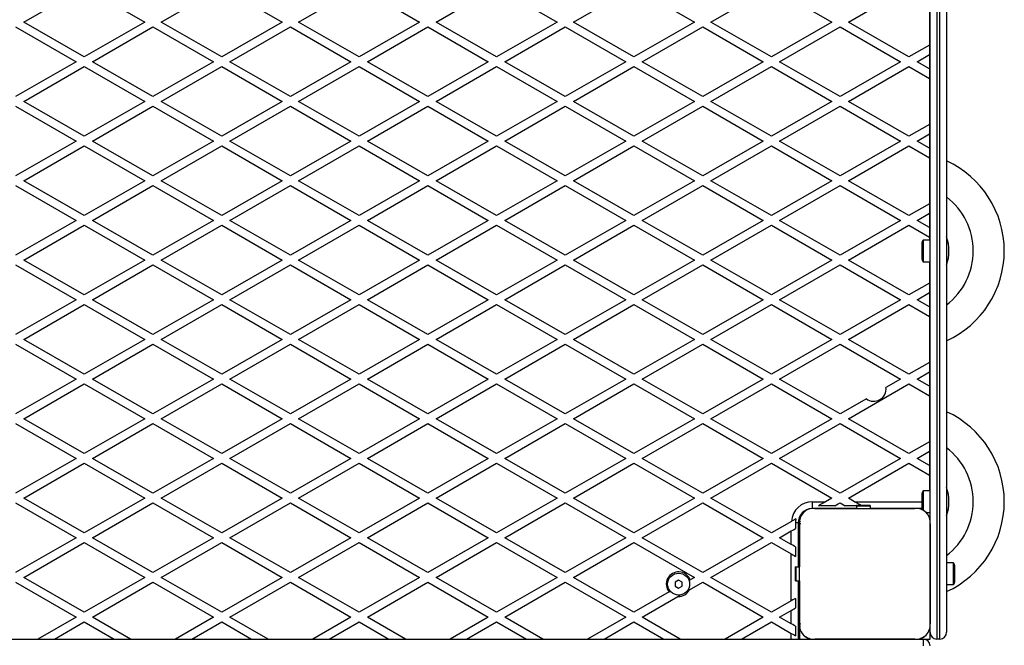
# Model space of a CAD drawing. Units: millimetres. Extents: x 0 to 15008, y 0 to 12959.
# Drawn here: x 9158 to 9874, y 4414 to 4870 of the extents above; entities that cross this region are included whole.
import ezdxf

# ---------------------------------------------------------------- set-up
doc = ezdxf.new("R2010")
doc.units = ezdxf.units.MM

msp = doc.modelspace()

# ---------------------------------------------------------------- linework, layer by layer
at = {"color": 7, "linetype": 'Continuous', "lineweight": 25, "ltscale": 50}
for p, q in [((9825, 5549), (9825, 4419)), ((9827, 4419), (9827, 5549)), ((9832, 5544), (9832, 4424)), ((9820, 4504.86), (9820, 5463.14)), ((9160.5, 4868.03), (9204.5, 4893.43)), ((9204.5, 4893.43), (9248.5, 4868.03)), ((9260.5, 4868.03), (9304.5, 4893.43)), ((9304.5, 4893.43), (9348.5, 4868.03)), ((9360.5, 4868.03), (9404.5, 4893.43)), ((9404.5, 4893.43), (9448.5, 4868.03)), ((9460.5, 4868.03), (9504.5, 4893.43)), ((9504.5, 4893.43), (9548.5, 4868.03)), ((9560.5, 4868.03), (9604.5, 4893.43)), ((9604.5, 4893.43), (9648.5, 4868.03)), ((9660.5, 4868.03), (9704.5, 4893.43)), ((9704.5, 4893.43), (9748.5, 4868.03)), ((9760.5, 4868.03), (9804.5, 4893.43)), ((9819.5, 4884.77), (9819.5, 4851.29)), ((9204.5, 4842.63), (9160.5, 4868.03)), ((9248.5, 4868.03), (9204.5, 4842.63)), ((9304.5, 4842.63), (9260.5, 4868.03)), ((9348.5, 4868.03), (9304.5, 4842.63)), ((9404.5, 4842.63), (9360.5, 4868.03)), ((9448.5, 4868.03), (9404.5, 4842.63)), ((9504.5, 4842.63), (9460.5, 4868.03)), ((9548.5, 4868.03), (9504.5, 4842.63)), ((9604.5, 4842.63), (9560.5, 4868.03)), ((9648.5, 4868.03), (9604.5, 4842.63)), ((9704.5, 4842.63), (9660.5, 4868.03)), ((9748.5, 4868.03), (9704.5, 4842.63)), ((9804.5, 4842.63), (9760.5, 4868.03)), ((9154.5, 4864.57), (9198.5, 4839.16)), ((9210.5, 4839.16), (9254.5, 4864.57)), ((9254.5, 4864.57), (9298.5, 4839.16)), ((9310.5, 4839.16), (9354.5, 4864.57)), ((9354.5, 4864.57), (9398.5, 4839.16)), ((9410.5, 4839.16), (9454.5, 4864.57)), ((9454.5, 4864.57), (9498.5, 4839.16)), ((9510.5, 4839.16), (9554.5, 4864.57)), ((9554.5, 4864.57), (9598.5, 4839.16)), ((9610.5, 4839.16), (9654.5, 4864.57)), ((9654.5, 4864.57), (9698.5, 4839.16)), ((9710.5, 4839.16), (9754.5, 4864.57)), ((9754.5, 4864.57), (9798.5, 4839.16)), ((9819.5, 4851.29), (9804.5, 4842.63)), ((9819.5, 4851.29), (9819.5, 4844.36)), ((9810.5, 4839.16), (9819.5, 4844.36)), ((9819.5, 4844.36), (9819.5, 4833.97)), ((9198.5, 4839.16), (9154.5, 4813.76)), ((9254.5, 4813.76), (9210.5, 4839.16)), ((9298.5, 4839.16), (9254.5, 4813.76)), ((9354.5, 4813.76), (9310.5, 4839.16)), ((9398.5, 4839.16), (9354.5, 4813.76)), ((9454.5, 4813.76), (9410.5, 4839.16)), ((9498.5, 4839.16), (9454.5, 4813.76)), ((9554.5, 4813.76), (9510.5, 4839.16)), ((9598.5, 4839.16), (9554.5, 4813.76)), ((9654.5, 4813.76), (9610.5, 4839.16)), ((9698.5, 4839.16), (9654.5, 4813.76)), ((9754.5, 4813.76), (9710.5, 4839.16)), ((9798.5, 4839.16), (9754.5, 4813.76)), ((9819.5, 4833.97), (9810.5, 4839.16)), ((9160.5, 4810.3), (9204.5, 4835.7)), ((9204.5, 4835.7), (9248.5, 4810.3)), ((9260.5, 4810.3), (9304.5, 4835.7)), ((9304.5, 4835.7), (9348.5, 4810.3)), ((9360.5, 4810.3), (9404.5, 4835.7)), ((9404.5, 4835.7), (9448.5, 4810.3)), ((9460.5, 4810.3), (9504.5, 4835.7)), ((9504.5, 4835.7), (9548.5, 4810.3)), ((9560.5, 4810.3), (9604.5, 4835.7)), ((9604.5, 4835.7), (9648.5, 4810.3)), ((9660.5, 4810.3), (9704.5, 4835.7)), ((9704.5, 4835.7), (9748.5, 4810.3)), ((9760.5, 4810.3), (9804.5, 4835.7)), ((9804.5, 4835.7), (9819.5, 4827.04)), ((9819.5, 4833.97), (9819.5, 4827.04)), ((9819.5, 4827.04), (9819.5, 4793.55)), ((9204.5, 4784.89), (9160.5, 4810.3)), ((9248.5, 4810.3), (9204.5, 4784.89)), ((9304.5, 4784.89), (9260.5, 4810.3)), ((9348.5, 4810.3), (9304.5, 4784.89)), ((9404.5, 4784.89), (9360.5, 4810.3)), ((9448.5, 4810.3), (9404.5, 4784.89)), ((9504.5, 4784.89), (9460.5, 4810.3)), ((9548.5, 4810.3), (9504.5, 4784.89)), ((9604.5, 4784.89), (9560.5, 4810.3)), ((9648.5, 4810.3), (9604.5, 4784.89)), ((9704.5, 4784.89), (9660.5, 4810.3)), ((9748.5, 4810.3), (9704.5, 4784.89)), ((9804.5, 4784.89), (9760.5, 4810.3)), ((9154.5, 4806.83), (9198.5, 4781.43)), ((9210.5, 4781.43), (9254.5, 4806.83)), ((9254.5, 4806.83), (9298.5, 4781.43)), ((9310.5, 4781.43), (9354.5, 4806.83)), ((9354.5, 4806.83), (9398.5, 4781.43)), ((9410.5, 4781.43), (9454.5, 4806.83)), ((9454.5, 4806.83), (9498.5, 4781.43)), ((9510.5, 4781.43), (9554.5, 4806.83)), ((9554.5, 4806.83), (9598.5, 4781.43)), ((9610.5, 4781.43), (9654.5, 4806.83)), ((9654.5, 4806.83), (9698.5, 4781.43)), ((9710.5, 4781.43), (9754.5, 4806.83)), ((9754.5, 4806.83), (9798.5, 4781.43)), ((9819.5, 4793.55), (9804.5, 4784.89)), ((9819.5, 4793.55), (9819.5, 4786.62)), ((9810.5, 4781.43), (9819.5, 4786.62)), ((9819.5, 4786.62), (9819.5, 4776.23)), ((9198.5, 4781.43), (9154.5, 4756.02)), ((9254.5, 4756.02), (9210.5, 4781.43)), ((9298.5, 4781.43), (9254.5, 4756.02)), ((9354.5, 4756.02), (9310.5, 4781.43)), ((9398.5, 4781.43), (9354.5, 4756.02)), ((9454.5, 4756.02), (9410.5, 4781.43)), ((9498.5, 4781.43), (9454.5, 4756.02)), ((9554.5, 4756.02), (9510.5, 4781.43)), ((9598.5, 4781.43), (9554.5, 4756.02)), ((9654.5, 4756.02), (9610.5, 4781.43)), ((9698.5, 4781.43), (9654.5, 4756.02)), ((9754.5, 4756.02), (9710.5, 4781.43)), ((9798.5, 4781.43), (9754.5, 4756.02)), ((9819.5, 4776.23), (9810.5, 4781.43)), ((9160.5, 4752.56), (9204.5, 4777.96)), ((9204.5, 4777.96), (9248.5, 4752.56)), ((9260.5, 4752.56), (9304.5, 4777.96)), ((9304.5, 4777.96), (9348.5, 4752.56)), ((9360.5, 4752.56), (9404.5, 4777.96)), ((9404.5, 4777.96), (9448.5, 4752.56)), ((9460.5, 4752.56), (9504.5, 4777.96)), ((9504.5, 4777.96), (9548.5, 4752.56)), ((9560.5, 4752.56), (9604.5, 4777.96)), ((9604.5, 4777.96), (9648.5, 4752.56)), ((9660.5, 4752.56), (9704.5, 4777.96)), ((9704.5, 4777.96), (9748.5, 4752.56)), ((9760.5, 4752.56), (9804.5, 4777.96)), ((9804.5, 4777.96), (9819.5, 4769.3)), ((9819.5, 4776.23), (9819.5, 4769.3)), ((9819.5, 4769.3), (9819.5, 4735.82)), ((9204.5, 4727.16), (9160.5, 4752.56)), ((9248.5, 4752.56), (9204.5, 4727.16)), ((9304.5, 4727.16), (9260.5, 4752.56)), ((9348.5, 4752.56), (9304.5, 4727.16)), ((9404.5, 4727.16), (9360.5, 4752.56)), ((9448.5, 4752.56), (9404.5, 4727.16)), ((9504.5, 4727.16), (9460.5, 4752.56)), ((9548.5, 4752.56), (9504.5, 4727.16)), ((9604.5, 4727.16), (9560.5, 4752.56)), ((9648.5, 4752.56), (9604.5, 4727.16)), ((9704.5, 4727.16), (9660.5, 4752.56)), ((9748.5, 4752.56), (9704.5, 4727.16)), ((9804.5, 4727.16), (9760.5, 4752.56)), ((9154.5, 4749.1), (9198.5, 4723.69)), ((9210.5, 4723.69), (9254.5, 4749.1)), ((9254.5, 4749.1), (9298.5, 4723.69)), ((9310.5, 4723.69), (9354.5, 4749.1)), ((9354.5, 4749.1), (9398.5, 4723.69)), ((9410.5, 4723.69), (9454.5, 4749.1)), ((9454.5, 4749.1), (9498.5, 4723.69)), ((9510.5, 4723.69), (9554.5, 4749.1)), ((9554.5, 4749.1), (9598.5, 4723.69)), ((9610.5, 4723.69), (9654.5, 4749.1)), ((9654.5, 4749.1), (9698.5, 4723.69)), ((9710.5, 4723.69), (9754.5, 4749.1)), ((9754.5, 4749.1), (9798.5, 4723.69)), ((9819.5, 4735.82), (9804.5, 4727.16)), ((9819.5, 4735.82), (9819.5, 4728.89)), ((9198.5, 4723.69), (9154.5, 4698.29)), ((9254.5, 4698.29), (9210.5, 4723.69)), ((9298.5, 4723.69), (9254.5, 4698.29)), ((9354.5, 4698.29), (9310.5, 4723.69)), ((9398.5, 4723.69), (9354.5, 4698.29)), ((9454.5, 4698.29), (9410.5, 4723.69)), ((9498.5, 4723.69), (9454.5, 4698.29)), ((9554.5, 4698.29), (9510.5, 4723.69)), ((9598.5, 4723.69), (9554.5, 4698.29)), ((9654.5, 4698.29), (9610.5, 4723.69)), ((9698.5, 4723.69), (9654.5, 4698.29)), ((9754.5, 4698.29), (9710.5, 4723.69)), ((9798.5, 4723.69), (9754.5, 4698.29)), ((9810.5, 4723.69), (9819.5, 4728.89)), ((9819.5, 4718.5), (9810.5, 4723.69)), ((9819.5, 4728.89), (9819.5, 4718.5)), ((9160.5, 4694.82), (9204.5, 4720.23)), ((9204.5, 4720.23), (9248.5, 4694.82)), ((9260.5, 4694.82), (9304.5, 4720.23)), ((9304.5, 4720.23), (9348.5, 4694.82)), ((9360.5, 4694.82), (9404.5, 4720.23)), ((9404.5, 4720.23), (9448.5, 4694.82)), ((9460.5, 4694.82), (9504.5, 4720.23)), ((9504.5, 4720.23), (9548.5, 4694.82)), ((9560.5, 4694.82), (9604.5, 4720.23)), ((9604.5, 4720.23), (9648.5, 4694.82)), ((9660.5, 4694.82), (9704.5, 4720.23)), ((9704.5, 4720.23), (9748.5, 4694.82)), ((9760.5, 4694.82), (9804.5, 4720.23)), ((9804.5, 4720.23), (9819.5, 4711.57)), ((9819.5, 4718.5), (9819.5, 4711.57)), ((9820, 4709.4), (9815, 4709.4)), ((9815, 4709.4), (9815, 4693.6)), ((9819.5, 4711.57), (9819.5, 4709.4)), ((9814, 4706.5), (9814, 4696.5)), ((9204.5, 4669.42), (9160.5, 4694.82)), ((9248.5, 4694.82), (9204.5, 4669.42)), ((9304.5, 4669.42), (9260.5, 4694.82)), ((9348.5, 4694.82), (9304.5, 4669.42)), ((9404.5, 4669.42), (9360.5, 4694.82)), ((9448.5, 4694.82), (9404.5, 4669.42)), ((9504.5, 4669.42), (9460.5, 4694.82)), ((9548.5, 4694.82), (9504.5, 4669.42)), ((9604.5, 4669.42), (9560.5, 4694.82)), ((9648.5, 4694.82), (9604.5, 4669.42)), ((9704.5, 4669.42), (9660.5, 4694.82)), ((9748.5, 4694.82), (9704.5, 4669.42)), ((9804.5, 4669.42), (9760.5, 4694.82)), ((9815, 4693.6), (9820, 4693.6)), ((9819.5, 4693.6), (9819.5, 4678.08)), ((9154.5, 4691.36), (9198.5, 4665.96)), ((9210.5, 4665.96), (9254.5, 4691.36)), ((9254.5, 4691.36), (9298.5, 4665.96)), ((9310.5, 4665.96), (9354.5, 4691.36)), ((9354.5, 4691.36), (9398.5, 4665.96)), ((9410.5, 4665.96), (9454.5, 4691.36)), ((9454.5, 4691.36), (9498.5, 4665.96)), ((9510.5, 4665.96), (9554.5, 4691.36)), ((9554.5, 4691.36), (9598.5, 4665.96)), ((9610.5, 4665.96), (9654.5, 4691.36)), ((9654.5, 4691.36), (9698.5, 4665.96)), ((9710.5, 4665.96), (9754.5, 4691.36)), ((9754.5, 4691.36), (9798.5, 4665.96)), ((9819.5, 4678.08), (9804.5, 4669.42)), ((9819.5, 4678.08), (9819.5, 4671.15)), ((9198.5, 4665.96), (9154.5, 4640.55)), ((9254.5, 4640.55), (9210.5, 4665.96)), ((9298.5, 4665.96), (9254.5, 4640.55)), ((9354.5, 4640.55), (9310.5, 4665.96)), ((9398.5, 4665.96), (9354.5, 4640.55)), ((9454.5, 4640.55), (9410.5, 4665.96)), ((9498.5, 4665.96), (9454.5, 4640.55)), ((9554.5, 4640.55), (9510.5, 4665.96)), ((9598.5, 4665.96), (9554.5, 4640.55)), ((9654.5, 4640.55), (9610.5, 4665.96)), ((9698.5, 4665.96), (9654.5, 4640.55)), ((9754.5, 4640.55), (9710.5, 4665.96)), ((9798.5, 4665.96), (9754.5, 4640.55)), ((9810.5, 4665.96), (9819.5, 4671.15)), ((9819.5, 4660.76), (9810.5, 4665.96)), ((9819.5, 4671.15), (9819.5, 4660.76)), ((9160.5, 4637.09), (9204.5, 4662.49)), ((9204.5, 4662.49), (9248.5, 4637.09)), ((9260.5, 4637.09), (9304.5, 4662.49)), ((9304.5, 4662.49), (9348.5, 4637.09)), ((9360.5, 4637.09), (9404.5, 4662.49)), ((9404.5, 4662.49), (9448.5, 4637.09)), ((9460.5, 4637.09), (9504.5, 4662.49)), ((9504.5, 4662.49), (9548.5, 4637.09)), ((9560.5, 4637.09), (9604.5, 4662.49)), ((9604.5, 4662.49), (9648.5, 4637.09)), ((9660.5, 4637.09), (9704.5, 4662.49)), ((9704.5, 4662.49), (9748.5, 4637.09)), ((9760.5, 4637.09), (9804.5, 4662.49)), ((9804.5, 4662.49), (9819.5, 4653.83)), ((9819.5, 4660.76), (9819.5, 4653.83)), ((9819.5, 4653.83), (9819.5, 4620.35)), ((9204.5, 4611.69), (9160.5, 4637.09)), ((9248.5, 4637.09), (9204.5, 4611.69)), ((9304.5, 4611.69), (9260.5, 4637.09)), ((9348.5, 4637.09), (9304.5, 4611.69)), ((9404.5, 4611.69), (9360.5, 4637.09)), ((9448.5, 4637.09), (9404.5, 4611.69)), ((9504.5, 4611.69), (9460.5, 4637.09)), ((9548.5, 4637.09), (9504.5, 4611.69)), ((9604.5, 4611.69), (9560.5, 4637.09)), ((9648.5, 4637.09), (9604.5, 4611.69)), ((9704.5, 4611.69), (9660.5, 4637.09)), ((9748.5, 4637.09), (9704.5, 4611.69)), ((9804.5, 4611.69), (9760.5, 4637.09)), ((9154.5, 4633.63), (9198.5, 4608.22)), ((9210.5, 4608.22), (9254.5, 4633.63)), ((9254.5, 4633.63), (9298.5, 4608.22)), ((9310.5, 4608.22), (9354.5, 4633.63)), ((9354.5, 4633.63), (9398.5, 4608.22)), ((9410.5, 4608.22), (9454.5, 4633.63)), ((9454.5, 4633.63), (9498.5, 4608.22)), ((9510.5, 4608.22), (9554.5, 4633.63)), ((9554.5, 4633.63), (9598.5, 4608.22)), ((9610.5, 4608.22), (9654.5, 4633.63)), ((9654.5, 4633.63), (9698.5, 4608.22)), ((9710.5, 4608.22), (9754.5, 4633.63)), ((9754.5, 4633.63), (9798.5, 4608.22)), ((9819.5, 4620.35), (9804.5, 4611.69)), ((9819.5, 4620.35), (9819.5, 4613.42)), ((9198.5, 4608.22), (9154.5, 4582.82)), ((9254.5, 4582.82), (9210.5, 4608.22)), ((9298.5, 4608.22), (9254.5, 4582.82)), ((9354.5, 4582.82), (9310.5, 4608.22)), ((9398.5, 4608.22), (9354.5, 4582.82)), ((9454.5, 4582.82), (9410.5, 4608.22)), ((9498.5, 4608.22), (9454.5, 4582.82)), ((9554.5, 4582.82), (9510.5, 4608.22)), ((9598.5, 4608.22), (9554.5, 4582.82)), ((9654.5, 4582.82), (9610.5, 4608.22)), ((9698.5, 4608.22), (9654.5, 4582.82)), ((9754.5, 4582.82), (9710.5, 4608.22)), ((9798.5, 4608.22), (9787.89, 4602.1)), ((9810.5, 4608.22), (9819.5, 4613.42)), ((9819.5, 4603.03), (9810.5, 4608.22)), ((9819.5, 4613.42), (9819.5, 4603.03)), ((9160.5, 4579.35), (9204.5, 4604.76)), ((9204.5, 4604.76), (9248.5, 4579.35)), ((9260.5, 4579.35), (9304.5, 4604.76)), ((9304.5, 4604.76), (9348.5, 4579.35)), ((9360.5, 4579.35), (9404.5, 4604.76)), ((9404.5, 4604.76), (9448.5, 4579.35)), ((9460.5, 4579.35), (9504.5, 4604.76)), ((9504.5, 4604.76), (9548.5, 4579.35)), ((9560.5, 4579.35), (9604.5, 4604.76)), ((9604.5, 4604.76), (9648.5, 4579.35)), ((9660.5, 4579.35), (9704.5, 4604.76)), ((9704.5, 4604.76), (9748.5, 4579.35)), ((9760.5, 4579.35), (9804.5, 4604.76)), ((9804.5, 4604.76), (9819.5, 4596.1)), ((9819.5, 4603.03), (9819.5, 4596.1)), ((9773.6, 4593.85), (9754.5, 4582.82)), ((9819.5, 4596.1), (9819.5, 4562.61)), ((9204.5, 4553.95), (9160.5, 4579.35)), ((9248.5, 4579.35), (9204.5, 4553.95)), ((9304.5, 4553.95), (9260.5, 4579.35)), ((9348.5, 4579.35), (9304.5, 4553.95)), ((9404.5, 4553.95), (9360.5, 4579.35)), ((9448.5, 4579.35), (9404.5, 4553.95)), ((9504.5, 4553.95), (9460.5, 4579.35)), ((9548.5, 4579.35), (9504.5, 4553.95)), ((9604.5, 4553.95), (9560.5, 4579.35)), ((9648.5, 4579.35), (9604.5, 4553.95)), ((9704.5, 4553.95), (9660.5, 4579.35)), ((9748.5, 4579.35), (9704.5, 4553.95)), ((9804.5, 4553.95), (9760.5, 4579.35)), ((9154.5, 4575.89), (9198.5, 4550.49)), ((9210.5, 4550.49), (9254.5, 4575.89)), ((9254.5, 4575.89), (9298.5, 4550.49)), ((9310.5, 4550.49), (9354.5, 4575.89)), ((9354.5, 4575.89), (9398.5, 4550.49)), ((9410.5, 4550.49), (9454.5, 4575.89)), ((9454.5, 4575.89), (9498.5, 4550.49)), ((9510.5, 4550.49), (9554.5, 4575.89)), ((9554.5, 4575.89), (9598.5, 4550.49)), ((9610.5, 4550.49), (9654.5, 4575.89)), ((9654.5, 4575.89), (9698.5, 4550.49)), ((9710.5, 4550.49), (9754.5, 4575.89)), ((9754.5, 4575.89), (9798.5, 4550.49)), ((9819.5, 4562.61), (9804.5, 4553.95)), ((9819.5, 4562.61), (9819.5, 4555.68)), ((9198.5, 4550.49), (9154.5, 4525.08)), ((9254.5, 4525.08), (9210.5, 4550.49)), ((9298.5, 4550.49), (9254.5, 4525.08)), ((9354.5, 4525.08), (9310.5, 4550.49)), ((9398.5, 4550.49), (9354.5, 4525.08)), ((9454.5, 4525.08), (9410.5, 4550.49)), ((9498.5, 4550.49), (9454.5, 4525.08)), ((9554.5, 4525.08), (9510.5, 4550.49)), ((9598.5, 4550.49), (9554.5, 4525.08)), ((9654.5, 4525.08), (9610.5, 4550.49)), ((9698.5, 4550.49), (9654.5, 4525.08)), ((9754.5, 4525.08), (9710.5, 4550.49)), ((9798.5, 4550.49), (9754.5, 4525.08)), ((9810.5, 4550.49), (9819.5, 4555.68)), ((9819.5, 4545.29), (9810.5, 4550.49)), ((9819.5, 4555.68), (9819.5, 4545.29)), ((9160.5, 4521.62), (9204.5, 4547.02)), ((9204.5, 4547.02), (9248.5, 4521.62)), ((9260.5, 4521.62), (9304.5, 4547.02)), ((9304.5, 4547.02), (9348.5, 4521.62)), ((9360.5, 4521.62), (9404.5, 4547.02)), ((9404.5, 4547.02), (9448.5, 4521.62)), ((9460.5, 4521.62), (9504.5, 4547.02)), ((9504.5, 4547.02), (9548.5, 4521.62)), ((9560.5, 4521.62), (9604.5, 4547.02)), ((9604.5, 4547.02), (9648.5, 4521.62)), ((9660.5, 4521.62), (9704.5, 4547.02)), ((9704.5, 4547.02), (9748.5, 4521.62)), ((9760.5, 4521.62), (9804.5, 4547.02)), ((9804.5, 4547.02), (9819.5, 4538.36)), ((9819.5, 4545.29), (9819.5, 4538.36)), ((9819.5, 4538.36), (9819.5, 4526.9)), ((9204.5, 4496.22), (9160.5, 4521.62)), ((9248.5, 4521.62), (9204.5, 4496.22)), ((9304.5, 4496.22), (9260.5, 4521.62)), ((9348.5, 4521.62), (9304.5, 4496.22)), ((9404.5, 4496.22), (9360.5, 4521.62)), ((9448.5, 4521.62), (9404.5, 4496.22)), ((9504.5, 4496.22), (9460.5, 4521.62)), ((9548.5, 4521.62), (9504.5, 4496.22)), ((9604.5, 4496.22), (9560.5, 4521.62)), ((9648.5, 4521.62), (9604.5, 4496.22)), ((9704.5, 4496.22), (9660.5, 4521.62)), ((9748.5, 4521.62), (9743.96, 4519)), ((9765.04, 4519), (9760.5, 4521.62)), ((9814, 4524), (9814, 4514)), ((9820, 4526.9), (9815, 4526.9)), ((9815, 4526.9), (9815, 4512.66)), ((9154.5, 4518.16), (9198.5, 4492.75)), ((9210.5, 4492.75), (9254.5, 4518.16)), ((9254.5, 4518.16), (9298.5, 4492.75)), ((9310.5, 4492.75), (9354.5, 4518.16)), ((9354.5, 4518.16), (9398.5, 4492.75)), ((9410.5, 4492.75), (9454.5, 4518.16)), ((9454.5, 4518.16), (9498.5, 4492.75)), ((9510.5, 4492.75), (9554.5, 4518.16)), ((9554.5, 4518.16), (9598.5, 4492.75)), ((9610.5, 4492.75), (9654.5, 4518.16)), ((9654.5, 4518.16), (9698.5, 4492.75)), ((9734.5, 4514), (9734.5, 4519)), ((9734.5, 4519), (9743.96, 4519)), ((9735.22, 4514), (9734.5, 4514)), ((9766.5, 4514), (9736.13, 4514)), ((9736.14, 4514), (9808.86, 4514)), ((9750.77, 4516), (9738.77, 4516)), ((9766.5, 4516), (9758.23, 4516)), ((9776.5, 4516.21), (9766.5, 4516.21)), ((9766.5, 4515.78), (9766.5, 4516.21)), ((9776.5, 4515.78), (9766.5, 4515.78)), ((9766.5, 4515.78), (9766.5, 4514)), ((9776.5, 4516.21), (9776.5, 4515.78)), ((9776.5, 4515.78), (9776.5, 4514)), ((9808.87, 4514), (9776.5, 4514)), ((9814, 4514), (9810.86, 4514)), ((9725, 4507.97), (9725, 4504.94)), ((9817.04, 4511.1), (9820, 4511.1)), ((9719.04, 4504.61), (9704.5, 4496.22)), ((9724, 4503.5), (9722, 4503.5)), ((9722, 4503.5), (9722, 4499.39)), ((9724, 4503.5), (9724, 4471.5)), ((9725, 4502.76), (9725, 4471.5)), ((9725, 4430.14), (9725, 4502.75)), ((9820, 4430.14), (9820, 4502.86)), ((9820, 4502.86), (9820, 4430.14)), ((9198.5, 4492.75), (9154.5, 4467.35)), ((9254.5, 4467.35), (9210.5, 4492.75)), ((9298.5, 4492.75), (9254.5, 4467.35)), ((9354.5, 4467.35), (9310.5, 4492.75)), ((9398.5, 4492.75), (9354.5, 4467.35)), ((9454.5, 4467.35), (9410.5, 4492.75)), ((9498.5, 4492.75), (9454.5, 4467.35)), ((9554.5, 4467.35), (9510.5, 4492.75)), ((9598.5, 4492.75), (9554.5, 4467.35)), ((9654.5, 4467.35), (9610.5, 4492.75)), ((9698.5, 4492.75), (9654.5, 4467.35)), ((9710.5, 4492.75), (9719, 4497.66)), ((9719, 4487.84), (9710.5, 4492.75)), ((9719, 4487.84), (9719, 4497.66)), ((9160.5, 4463.88), (9204.5, 4489.29)), ((9204.5, 4489.29), (9248.5, 4463.88)), ((9260.5, 4463.88), (9304.5, 4489.29)), ((9304.5, 4489.29), (9348.5, 4463.88)), ((9360.5, 4463.88), (9404.5, 4489.29)), ((9404.5, 4489.29), (9448.5, 4463.88)), ((9460.5, 4463.88), (9504.5, 4489.29)), ((9504.5, 4489.29), (9548.5, 4463.88)), ((9560.5, 4463.88), (9604.5, 4489.29)), ((9604.5, 4489.29), (9648.5, 4463.88)), ((9660.5, 4463.88), (9704.5, 4489.29)), ((9704.5, 4489.29), (9719, 4480.92)), ((9722, 4486.11), (9722, 4479.18)), ((9719, 4446.85), (9719, 4480.92)), ((9721.79, 4471.5), (9721.79, 4461.5)), ((9721.79, 4471.5), (9722.23, 4471.5)), ((9722.23, 4471.5), (9722.23, 4461.5)), ((9722.23, 4471.5), (9725, 4471.5)), ((9837, 4474.4), (9832, 4474.4)), ((9837, 4458.6), (9837, 4474.4)), ((9838, 4461.5), (9838, 4471.5)), ((9204.5, 4438.48), (9160.5, 4463.88)), ((9248.5, 4463.88), (9204.5, 4438.48)), ((9304.5, 4438.48), (9260.5, 4463.88)), ((9348.5, 4463.88), (9304.5, 4438.48)), ((9404.5, 4438.48), (9360.5, 4463.88)), ((9448.5, 4463.88), (9404.5, 4438.48)), ((9504.5, 4438.48), (9460.5, 4463.88)), ((9548.5, 4463.88), (9504.5, 4438.48)), ((9604.5, 4438.48), (9560.5, 4463.88)), ((9648.5, 4463.88), (9645.41, 4462.1)), ((9704.5, 4438.48), (9660.5, 4463.88)), ((9154.5, 4460.42), (9198.5, 4435.02)), ((9210.5, 4435.02), (9254.5, 4460.42)), ((9254.5, 4460.42), (9298.5, 4435.02)), ((9310.5, 4435.02), (9354.5, 4460.42)), ((9354.5, 4460.42), (9398.5, 4435.02)), ((9410.5, 4435.02), (9454.5, 4460.42)), ((9454.5, 4460.42), (9498.5, 4435.02)), ((9510.5, 4435.02), (9554.5, 4460.42)), ((9554.5, 4460.42), (9598.5, 4435.02)), ((9637, 4461.89), (9634.5, 4460.44)), ((9634.5, 4460.44), (9634.5, 4457.56)), ((9634.5, 4457.56), (9637, 4456.11)), ((9639.5, 4460.44), (9637, 4461.89)), ((9637, 4456.11), (9639.5, 4457.56)), ((9639.5, 4457.56), (9639.5, 4460.44)), ((9644.53, 4461.59), (9645.41, 4462.1)), ((9644.98, 4454.92), (9654.5, 4460.42)), ((9654.5, 4460.42), (9698.5, 4435.02)), ((9722.23, 4461.5), (9721.79, 4461.5)), ((9722.23, 4461.5), (9725, 4461.5)), ((9724, 4461.5), (9724, 4419)), ((9725, 4461.5), (9725, 4430.13)), ((9832, 4458.6), (9837, 4458.6)), ((9630.11, 4453.27), (9604.5, 4438.48)), ((9610.5, 4435.02), (9636.54, 4450.05)), ((9630.11, 4453.27), (9630.99, 4453.78)), ((9638.5, 4451.18), (9636.54, 4450.05)), ((9719, 4446.85), (9704.5, 4438.48)), ((9722, 4448.59), (9722, 4441.66)), ((9710.5, 4435.02), (9719, 4439.92)), ((9719, 4430.11), (9719, 4439.92)), ((9198.5, 4435.02), (9170.76, 4419)), ((9182.76, 4419), (9204.5, 4431.55)), ((9204.5, 4431.55), (9226.24, 4419)), ((9238.24, 4419), (9210.5, 4435.02)), ((9298.5, 4435.02), (9270.76, 4419)), ((9282.76, 4419), (9304.5, 4431.55)), ((9304.5, 4431.55), (9326.24, 4419)), ((9338.24, 4419), (9310.5, 4435.02)), ((9398.5, 4435.02), (9370.76, 4419)), ((9382.76, 4419), (9404.5, 4431.55)), ((9404.5, 4431.55), (9426.24, 4419)), ((9438.24, 4419), (9410.5, 4435.02)), ((9498.5, 4435.02), (9470.76, 4419)), ((9482.76, 4419), (9504.5, 4431.55)), ((9504.5, 4431.55), (9526.24, 4419)), ((9538.24, 4419), (9510.5, 4435.02)), ((9598.5, 4435.02), (9570.76, 4419)), ((9582.76, 4419), (9604.5, 4431.55)), ((9604.5, 4431.55), (9626.24, 4419)), ((9638.24, 4419), (9610.5, 4435.02)), ((9698.5, 4435.02), (9670.76, 4419)), ((9682.76, 4419), (9704.5, 4431.55)), ((9704.5, 4431.55), (9719, 4423.18)), ((9719, 4430.11), (9710.5, 4435.02)), ((9722, 4428.38), (9722, 4421.45)), ((9725, 4428.14), (9725, 4424)), ((9820, 4424), (9820, 4428.14)), ((9725, 4424), (9725, 4419)), ((9820, 4419), (9820, 4424)), ((8775.86, 4419), (9734.14, 4419)), ((9736.14, 4419), (9808.86, 4419)), ((9808.86, 4419), (9736.14, 4419)), ((9810.86, 4419), (9815, 4419)), ((9815, 4419), (9815, 4414)), ((9815, 4419), (9820, 4419)), ((9827, 4419), (9825, 4419))]:
    msp.add_line(p, q, dxfattribs=at)
at = {"color": 1, "linetype": 'Continuous', "lineweight": 25, "ltscale": 50}
for p, q in [((9765.04, 4519), (9814, 4519)), ((9719, 4419), (9719, 4423.18)), ((9725, 4424), (9724, 4424))]:
    msp.add_line(p, q, dxfattribs=at)
at = {"color": 7, "linetype": 'Continuous', "lineweight": 25, "ltscale": 50, "flags": 128}
for points in [[(9743.96, 4519), (9742.12, 4517.94), (9740.36, 4516.92), (9738.77, 4516)], [(9750.77, 4516), (9751.92, 4516.67), (9753.18, 4517.39), (9754.5, 4518.16)], [(9754.5, 4518.16), (9755.82, 4517.39), (9757.08, 4516.67), (9758.23, 4516)], [(9769.87, 4516.21), (9768.64, 4516.92), (9766.88, 4517.94), (9765.04, 4519)], [(9719, 4497.66), (9720.06, 4498.27), (9721.08, 4498.86), (9722, 4499.39)], [(9722, 4486.11), (9721.08, 4486.64), (9720.06, 4487.23), (9719, 4487.84)], [(9719, 4480.92), (9720.06, 4480.3), (9721.08, 4479.72), (9722, 4479.18)], [(9722, 4448.59), (9721.08, 4448.05), (9720.06, 4447.47), (9719, 4446.85)], [(9719, 4439.92), (9720.06, 4440.54), (9721.08, 4441.13), (9722, 4441.66)], [(9722, 4428.38), (9721.08, 4428.91), (9720.06, 4429.5), (9719, 4430.11)], [(9719, 4423.18), (9720.06, 4422.57), (9721.08, 4421.98), (9722, 4421.45)]]:
    msp.add_lwpolyline(points, dxfattribs=at)
at = {"color": 7, "linetype": 'Continuous', "lineweight": 25, "ltscale": 2500}
msp.add_circle((9637, 4459), 8, dxfattribs=at)
for centre, radius, start, end in [((9802, 4701.5), 72, 294.62432, 65.37568), ((9802, 4701.5), 49.4, 307.3936, 52.6064), ((9818.7, 4706.5), 4.7, 141.94879, 180), ((9802, 4701.5), 31.73, 340.97489, 19.02511), ((9818.7, 4696.5), 4.7, 180, 218.05121), ((9779, 4601), 8.96, 232.96063, 7.03937), ((9802, 4519), 72, 294.62432, 65.37568), ((9802, 4519), 49.4, 307.3936, 52.6064), ((9802, 4519), 31.73, 340.97489, 19.02511), ((9818.7, 4524), 4.7, 141.94879, 180), ((9734.5, 4503.5), 15.5, 90, 175.88978), ((9734.5, 4503.5), 10.5, 92.42083, 180), ((9735.14, 4503.85), 10.2, 84.40256, 186.15956), ((9809.86, 4503.86), 10.19, 354.38132, 95.61868), ((9818.7, 4514), 4.7, 180, 190.60406), ((9734.5, 4503.5), 12.5, 165.94285, 180), ((9726, 4503.78), 1, 106.29261, 250.52878), ((9833.29, 4471.5), 4.71, 0, 38.05121), ((9637, 4459), 8.96, 20.23505, 219.76495), ((9833.29, 4461.5), 4.7, 321.94879, 0), ((9637, 4459), 8.96, 267.06096, 332.93904), ((9735.14, 4429.14), 10.19, 174.38132, 275.61868), ((9726, 4429.22), 1, 109.47122, 253.70739), ((9809.86, 4429.14), 10.19, 264.38109, 5.61891), ((9720, 4424), 5, 323.1301, 0), ((9735, 4429), 10, 208.3562, 241.58611), ((9810, 4429), 10, 286.17449, 343.82551), ((9825, 4424), 5, 180, 270), ((9827, 4424), 5, 270, 0), ((9815, 4414), 5, 0, 90)]:
    msp.add_arc(centre, radius, start, end, dxfattribs=at)
at = {"color": 7, "linetype": 'Continuous', "lineweight": 25, "ltscale": 50}
for points, knots in [([(9722.37, 4506.54), (9721.7, 4506.15), (9720.63, 4505.53), (9719.47, 4504.86), (9719.04, 4504.61)], [0, 0, 0, 0, 0.630888, 1, 1, 1, 1]), ([(9644.98, 4454.92), (9644.97, 4454.92), (9644.34, 4454.56), (9643.68, 4454.17), (9643.02, 4453.79)], [0, 0, 0, 0, 0.0119955, 1, 1, 1, 1])]:
    msp.add_open_spline(points, degree=3, knots=knots, dxfattribs=at)

doc.saveas('drawing.dxf')
